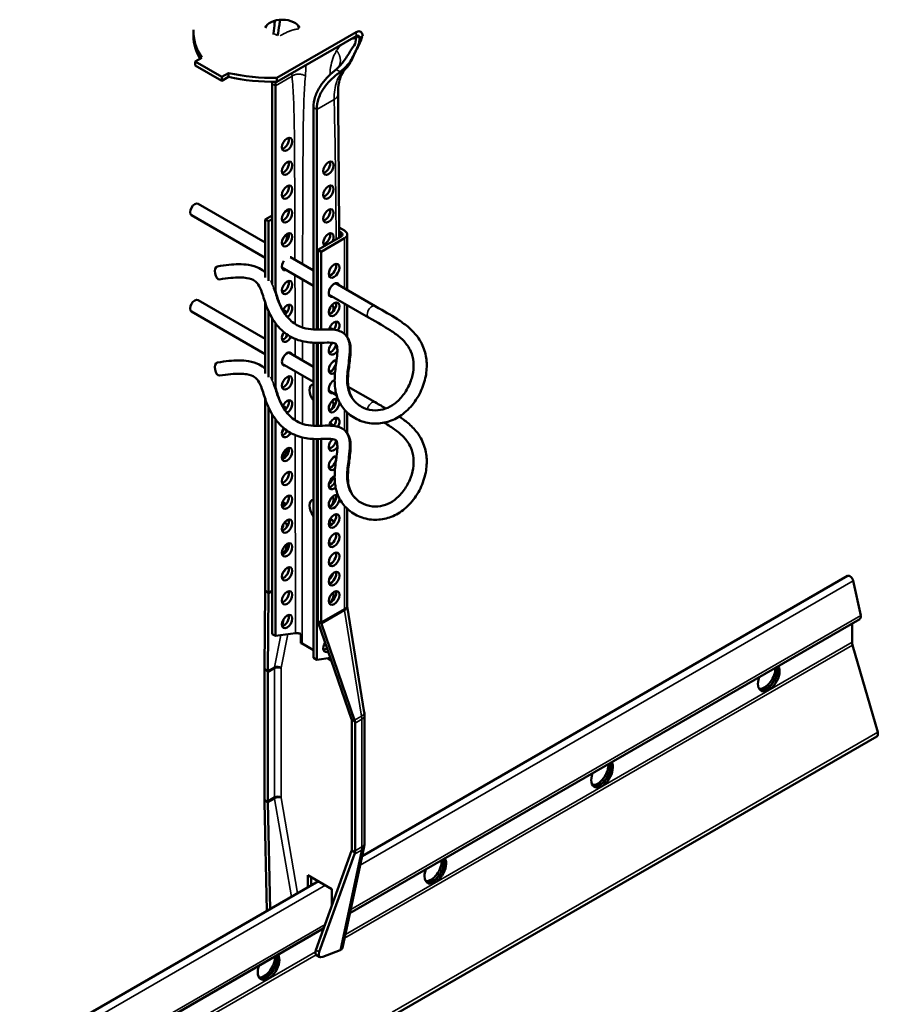
# Model space of a CAD drawing. Units: millimetres. Extents: x -18175 to 2378, y 0 to 1682.
# Drawn here: x 1492 to 1674, y 1277 to 1486 of the extents above; entities that cross this region are included whole.
import ezdxf

# ---------------------------------------------------------------- set-up
doc = ezdxf.new("R2010")
doc.units = ezdxf.units.MM
doc.header["$LTSCALE"] = 2
doc.layers.add('Sichtbar (ISO)', color=7, linetype='Continuous', lineweight=50)
doc.layers.add('Sichtbar schmal (ISO)', color=7, linetype='Continuous', lineweight=35)

msp = doc.modelspace()

# ---------------------------------------------------------------- linework, layer by layer
at = {"layer": 'Sichtbar (ISO)'}
for p, q in [((1529.11, 1483.68), (1529.11, 1482.86)), ((1546.8, 1474.01), (1563.59, 1483.7)), ((1546.8, 1473.19), (1563.59, 1482.88)), ((1565, 1482.88), (1564.78, 1482.75)), ((1530.9, 1478.29), (1529.48, 1477.48)), ((1529.48, 1477.48), (1535.14, 1474.21)), ((1529.48, 1477.48), (1529.48, 1476.66)), ((1529.48, 1476.66), (1535.14, 1473.39)), ((1535.14, 1474.21), (1536.55, 1475.03)), ((1536.55, 1475.03), (1536.55, 1474.21)), ((1535.14, 1473.39), (1536.55, 1474.21)), ((1535.14, 1474.21), (1535.14, 1473.39)), ((1546.8, 1474.01), (1546.8, 1473.19)), ((1545.77, 1472.76), (1545.77, 1430.32)), ((1546.48, 1428.74), (1546.48, 1472.35)), ((1554.54, 1467.69), (1554.54, 1420.61)), ((1555.25, 1420.59), (1555.25, 1467.29)), ((1530.07, 1447.27), (1544.29, 1439.06)), ((1548.48, 1445.58), (1549.31, 1446.06)), ((1528.67, 1444.84), (1544.29, 1435.83)), ((1544.29, 1443.97), (1545.77, 1444.83)), ((1544.29, 1443.97), (1544.99, 1443.57)), ((1544.29, 1431.68), (1544.29, 1443.97)), ((1544.99, 1443.57), (1545.77, 1444.02)), ((1544.99, 1430.95), (1544.99, 1443.57)), ((1561.12, 1441.61), (1559.98, 1442.26)), ((1560.41, 1440.38), (1555.46, 1437.52)), ((1561.12, 1439.97), (1556.17, 1437.12)), ((1559.99, 1441.44), (1560.41, 1441.2)), ((1561.7, 1429), (1561.7, 1440.79)), ((1555.46, 1437.52), (1555.46, 1420.59)), ((1555.46, 1437.52), (1556.17, 1437.12)), ((1549.64, 1435.97), (1554.54, 1433.14)), ((1556.17, 1437.12), (1556.17, 1420.6)), ((1547.87, 1433.76), (1554.54, 1429.91)), ((1559.24, 1430.43), (1567.63, 1425.58)), ((1530.07, 1426.86), (1544.29, 1418.65)), ((1557.84, 1428), (1566.23, 1423.16)), ((1544.29, 1411.26), (1544.29, 1426.39)), ((1561.7, 1419.03), (1561.7, 1425.77)), ((1528.67, 1424.43), (1544.29, 1415.41)), ((1544.99, 1410.53), (1544.99, 1424.54)), ((1545.77, 1423.04), (1545.77, 1409.91)), ((1546.48, 1408.33), (1546.48, 1421.98)), ((1554.54, 1417.81), (1554.54, 1400.2)), ((1555.25, 1400.18), (1555.25, 1417.79)), ((1555.46, 1417.79), (1555.46, 1400.18)), ((1556.17, 1417.8), (1556.17, 1400.19)), ((1549.32, 1415.74), (1554.54, 1412.73)), ((1547.92, 1413.32), (1554.54, 1409.49)), ((1561.92, 1408.47), (1567.63, 1405.17)), ((1544.29, 1365.35), (1544.29, 1405.98)), ((1557.84, 1407.59), (1559.45, 1406.66)), ((1544.99, 1364.77), (1544.99, 1404.13)), ((1545.77, 1402.62), (1545.77, 1356)), ((1561.7, 1398.62), (1561.7, 1403)), ((1546.48, 1355.59), (1546.48, 1401.56)), ((1554.54, 1397.4), (1554.54, 1350.94)), ((1555.25, 1350.53), (1555.25, 1397.38)), ((1555.46, 1397.38), (1555.46, 1358.73)), ((1556.17, 1397.39), (1556.17, 1358.49)), ((1561.7, 1362.07), (1561.7, 1382.59)), ((1564.87, 1308.9), (1667.81, 1368.34)), ((1668.99, 1367.3), (1670.58, 1359.96)), ((1544.15, 1348.78), (1544.29, 1365.05)), ((1544.28, 1365.19), (1544.99, 1364.77)), ((1544.87, 1348.17), (1545.01, 1364.7)), ((1545.01, 1364.7), (1544.99, 1364.77)), ((1545.01, 1364.7), (1545.77, 1365.14)), ((1565.32, 1339.38), (1561.71, 1361.92)), ((1555.46, 1358.73), (1555.47, 1358.66)), ((1555.46, 1358.73), (1556.17, 1358.32)), ((1555.47, 1358.66), (1562.63, 1337.92)), ((1556.22, 1358.16), (1563.27, 1337.75)), ((1562.28, 1296.77), (1670.38, 1359.19)), ((1668.77, 1358.26), (1668.77, 1354.3)), ((1545.77, 1356), (1546.48, 1355.59)), ((1546.48, 1355.59), (1550.72, 1356.2)), ((1554.54, 1352.57), (1552.14, 1353.96)), ((1668.87, 1353.64), (1674.19, 1335.21)), ((1554.54, 1350.94), (1555.25, 1350.53)), ((1555.25, 1350.53), (1558.13, 1350.94)), ((1558.33, 1350.38), (1557.51, 1350.85)), ((1544.14, 1321.12), (1544.14, 1348.2)), ((1544.87, 1348.11), (1544.16, 1348.52)), ((1544.85, 1320.62), (1544.85, 1347.87)), ((1562.65, 1337.84), (1563.36, 1337.43)), ((1562.67, 1337.58), (1562.67, 1310.34)), ((1563.38, 1337.09), (1563.38, 1310.02)), ((1565.38, 1311.65), (1565.38, 1338.73)), ((1571.93, 1275.33), (1674, 1334.26)), ((1544.67, 1297.24), (1544.15, 1320.35)), ((1544.87, 1320.35), (1544.16, 1320.76)), ((1545.37, 1297.65), (1544.87, 1320.25)), ((1562.62, 1310), (1555.06, 1288.96)), ((1560.71, 1289.45), (1565.3, 1310.9)), ((1562.65, 1310.08), (1563.36, 1309.67)), ((1563.26, 1309.32), (1555.78, 1288.54)), ((1553.34, 1302.24), (1553.34, 1304.84)), ((1553.34, 1304.84), (1558.43, 1301.9)), ((1554.04, 1304.44), (1554.04, 1302.65)), ((1492.25, 1266.98), (1555.59, 1303.54)), ((1558.43, 1301.9), (1558.43, 1298.33)), ((1494.86, 1257.85), (1556.71, 1293.56)), ((1555.17, 1287.89), (1555.89, 1287.47)), ((1556.54, 1287.5), (1560.18, 1288.95))]:
    msp.add_line(p, q, dxfattribs=at)
for centre, major_axis, ratio, start_param, end_param in [((1547.94, 1484.21), (3.7, 0), 0.57735, 0.192293, 2.9493), ((1554.4, 1483.68), (-25.29, 0), 0.57735, 6.246733, 6.661109), ((1563.59, 1482.06), (1, 1.73), 0.57735, 5.497787, 7.068583), ((1554.4, 1482.86), (-25.29, 0), 0.57735, 0, 0.334432), ((1563.59, 1482.06), (0.5, 0.866), 0.57735, 5.497787, 7.068583), ((1545.88, 1488.6), (25.29, 0), 0.57735, 4.334466, 4.748842), ((1545.88, 1487.78), (25.29, 0), 0.57735, 4.334466, 4.748842), ((1548.25, 1460.3), (0.77, 1.34), 0.57735, 3.615311, 5.809467), ((1548.25, 1455.24), (0.77, 1.34), 0.57735, 3.615311, 5.809467), ((1557.01, 1455.24), (0.77, 1.34), 0.57735, 3.615311, 5.809467), ((1548.25, 1450.18), (0.77, 1.34), 0.57735, 3.615311, 5.809467), ((1557.01, 1450.18), (0.77, 1.34), 0.57735, 3.615311, 5.809467), ((1529.37, 1446.06), (-0.7, -1.21), 0.57735, 3.141593, 6.283185), ((1548.25, 1445.12), (0.77, 1.34), 0.57735, 3.615311, 5.809467), ((1557.01, 1445.12), (0.77, 1.34), 0.57735, 3.615311, 5.809467), ((1559.7, 1440.79), (2, 0), 0.57735, 5.497787, 7.068583), ((1548.25, 1440.06), (0.77, 1.34), 0.57735, 3.615311, 5.809467), ((1547.75, 1439.52), (0.8, 1.39), 0.57735, 4.639323, 6.032855), ((1557.72, 1439.65), (-0.77, -1.34), 0.57735, 1.65496, 6.199022), ((1557.01, 1440.06), (0.77, 1.34), 0.57735, 3.615311, 5.809467), ((1559.7, 1440.79), (1, 0), 0.57735, 5.497787, 7.068583), ((1548.95, 1434.59), (0.77, 1.34), 0.57735, 6.177926, 6.389623), ((1534.4, 1432.63), (0.23, -1.38), 0.522967, 3.141593, 6.283185), ((1548.95, 1434.59), (-0.77, -1.34), 0.57735, 4.605952, 6.906435), ((1548.25, 1434.99), (0.77, 1.34), 0.57735, 3.615311, 3.764842), ((1555.46, 1431.24), (-1.25, 2.17), 0.57735, 6.044638, 6.331732), ((1558.22, 1433.48), (0.8, 1.39), 0.57735, 3.599355, 5.825423), ((1548.25, 1429.93), (0.77, 1.34), 0.57735, 3.615311, 5.809467), ((1558.92, 1428.99), (-0.8, -1.39), 0.57735, 2.636232, 6.788546), ((1558.22, 1429.4), (0.8, 1.39), 0.57735, 5.777825, 5.825423), ((1529.37, 1425.64), (-0.7, -1.21), 0.57735, 3.141593, 6.283185), ((1547.75, 1427.28), (0.8, 1.39), 0.57735, 0.22709, 0.671791), ((1547.04, 1427.69), (0.8, 1.39), 0.57735, 5.722391, 5.825423), ((1558.22, 1429.4), (0.8, 1.39), 0.57735, 3.599355, 3.646953), ((1548.95, 1424.46), (0.77, 1.34), 0.57735, 4.005076, 8.025147), ((1548.25, 1424.87), (0.77, 1.34), 0.57735, 4.232751, 5.809467), ((1557.01, 1424.87), (0.77, 1.34), 0.57735, 4.730581, 5.367546), ((1558.22, 1425.32), (0.8, 1.39), 0.57735, 3.599355, 5.825423), ((1557.72, 1424.46), (0.77, 1.34), 0.57735, 4.983722, 6.33834), ((1547.75, 1423.19), (0.8, 1.39), 0.57735, 5.752302, 6.774279), ((1547.04, 1423.6), (0.8, 1.39), 0.57735, 5.705164, 5.825423), ((1558.92, 1420.83), (0.8, 1.39), 0.57735, 4.731939, 8.313085), ((1557.72, 1419.4), (0.77, 1.34), 0.57735, 6.028304, 6.919357), ((1557.01, 1419.81), (0.78, 1.34), 0.57735, 5.647248, 5.809467), ((1558.22, 1421.24), (0.8, 1.39), 0.57735, 4.554257, 5.825423), ((1548.95, 1419.4), (-0.77, -1.34), 0.57735, 4.559523, 7.924075), ((1547.04, 1419.52), (0.8, 1.39), 0.57735, 4.79622, 5.185157), ((1548.25, 1419.81), (0.77, 1.34), 0.57735, 3.615311, 4.79383), ((1547.75, 1419.11), (-0.8, -1.39), 0.57735, 1.737757, 2.241124), ((1558.92, 1416.74), (-0.8, -1.39), 0.57735, 4.248064, 7.727843), ((1558.22, 1417.15), (0.8, 1.39), 0.57735, 3.599355, 5.295648), ((1548.95, 1414.34), (-0.77, -1.34), 0.57735, 2.698024, 6.726754), ((1534.4, 1412.22), (0.23, -1.38), 0.522967, 3.141593, 6.283185), ((1558.92, 1412.66), (-0.8, -1.39), 0.57735, 3.443552, 7.252146), ((1558.22, 1413.07), (0.8, 1.39), 0.57735, 3.599355, 5.825423), ((1548.25, 1409.68), (0.77, 1.34), 0.57735, 3.615311, 5.809467), ((1555.46, 1406.74), (-1.25, 2.17), 0.57735, 6.044638, 8.092529), ((1558.92, 1408.58), (-0.8, -1.39), 0.57735, 3.823744, 6.788546), ((1558.92, 1404.5), (-0.8, -1.39), 0.57735, 3.138837, 8.655226), ((1558.22, 1408.99), (0.8, 1.39), 0.57735, 3.599355, 3.646953), ((1548.95, 1404.21), (0.77, 1.34), 0.57735, 3.92388, 8.091192), ((1547.75, 1402.78), (0.8, 1.39), 0.57735, 5.861724, 6.774279), ((1547.04, 1403.19), (0.8, 1.39), 0.57735, 5.705164, 5.825423), ((1548.25, 1404.62), (0.77, 1.34), 0.57735, 4.16673, 5.809467), ((1558.22, 1404.91), (0.8, 1.39), 0.57735, 3.599355, 5.825423), ((1557.01, 1404.62), (0.77, 1.34), 0.57735, 4.789862, 5.191515), ((1557.72, 1404.21), (0.77, 1.34), 0.57735, 4.767449, 6.208595), ((1558.92, 1400.41), (0.8, 1.39), 0.57735, 4.731939, 8.313085), ((1558.22, 1400.82), (0.8, 1.39), 0.57735, 4.554257, 5.825423), ((1557.72, 1399.15), (0.77, 1.34), 0.57735, 5.832889, 6.858245), ((1557.01, 1399.56), (0.77, 1.34), 0.57735, 5.511786, 5.809467), ((1548.95, 1399.15), (-0.77, -1.34), 0.57735, 4.641491, 7.831866), ((1547.04, 1399.11), (0.8, 1.39), 0.57735, 4.740868, 5.35726), ((1548.25, 1399.56), (0.77, 1.34), 0.57735, 3.615311, 4.705986), ((1547.75, 1398.7), (-0.8, -1.39), 0.57735, 1.938076, 2.241124), ((1558.92, 1396.33), (-0.8, -1.39), 0.57735, 4.248064, 7.727843), ((1557.72, 1394.09), (0.77, 1.34), 0.57735, 0.216328, 0.69483), ((1558.22, 1396.74), (0.8, 1.39), 0.57735, 3.599355, 5.295648), ((1547.75, 1394.62), (-0.8, -1.39), 0.57735, 0.881028, 2.385403), ((1548.25, 1394.5), (0.77, 1.34), 0.57735, 3.615311, 5.809467), ((1558.92, 1392.25), (-0.8, -1.39), 0.57735, 3.443552, 7.252146), ((1558.22, 1392.66), (0.8, 1.39), 0.57735, 3.599355, 5.825423), ((1557.01, 1394.5), (0.78, 1.34), 0.57735, 5.699352, 5.809467), ((1548.25, 1389.43), (0.77, 1.34), 0.57735, 3.615311, 5.809467), ((1558.92, 1388.17), (-0.8, -1.39), 0.57735, 3.823744, 7.354134), ((1557.72, 1389.02), (-0.78, -1.34), 0.57735, 0.875966, 2.15463), ((1558.22, 1388.58), (0.8, 1.39), 0.57735, 3.599355, 4.799194), ((1548.25, 1384.37), (0.77, 1.34), 0.57735, 3.615311, 5.809467), ((1558.92, 1384.08), (-0.8, -1.39), 0.57735, 3.138837, 8.655226), ((1558.22, 1384.49), (0.8, 1.39), 0.57735, 3.599355, 5.825423), ((1557.72, 1383.96), (0.77, 1.34), 0.57735, 4.51181, 6.077031), ((1547.75, 1382.37), (0.8, 1.39), 0.57735, 5.971207, 6.925961), ((1547.04, 1382.78), (0.8, 1.39), 0.57735, 5.218223, 5.825423), ((1555.46, 1382.25), (-1.25, 2.17), 0.57735, 6.044638, 8.092529), ((1558.22, 1380.41), (0.8, 1.39), 0.57735, 3.599355, 5.825423), ((1547.04, 1378.7), (0.8, 1.39), 0.57735, 4.729038, 5.492785), ((1548.25, 1379.31), (0.77, 1.34), 0.57735, 3.615311, 5.809467), ((1547.75, 1378.29), (0.8, 1.39), 0.57735, 5.247685, 6.414149), ((1557.01, 1379.31), (0.77, 1.34), 0.57735, 4.793579, 5.809467), ((1557.72, 1378.9), (0.77, 1.34), 0.57735, 5.588542, 6.780698), ((1558.22, 1376.33), (0.8, 1.39), 0.57735, 3.599355, 5.825423), ((1547.75, 1374.21), (-0.8, -1.39), 0.57735, 0.896499, 2.510196), ((1548.25, 1374.25), (0.77, 1.34), 0.57735, 3.615311, 5.809467), ((1557.72, 1373.84), (0.77, 1.34), 0.57735, 0.040059, 0.716051), ((1557.01, 1374.25), (0.78, 1.34), 0.57735, 5.567134, 5.809467), ((1558.22, 1372.25), (0.8, 1.39), 0.57735, 3.599355, 5.825423), ((1548.25, 1369.18), (0.77, 1.34), 0.57735, 3.615311, 5.809467), ((1547.75, 1370.12), (-0.8, -1.39), 0.57735, 1.102532, 1.662617), ((1558.22, 1368.16), (0.8, 1.39), 0.57735, 3.599355, 5.825423), ((1557.72, 1368.78), (-0.78, -1.34), 0.57735, 0.916371, 2.015468), ((1668.31, 1367.47), (-0.5, 0.866), 0.57735, 4.204922, 6.283185), ((1542.87, 1366.16), (-1, 1.73), 0.57735, 3.825896, 3.926991), ((1542.84, 1366.15), (1.25, -1.58), 0.456717, 0.518717, 0.618786), ((1548.25, 1364.12), (0.77, 1.34), 0.57735, 3.615311, 5.809467), ((1558.22, 1364.08), (0.8, 1.39), 0.57735, 3.599355, 5.825423), ((1557.72, 1363.71), (0.77, 1.34), 0.57735, 4.225779, 5.945559), ((1548.25, 1359.06), (0.77, 1.34), 0.57735, 3.615311, 5.809467), ((1557.58, 1357.67), (1, -1.73), 0.57735, 3.926991, 4.028085), ((1557.55, 1357.66), (1.25, -1.58), 0.456717, 3.962568, 4.062637), ((1669.83, 1360.14), (0.55, -0.953), 0.57735, 0, 1.063329), ((1557.72, 1353.59), (-0.77, -1.34), 0.57735, 4.616684, 7.020436), ((1670.19, 1353.49), (1, -1.73), 0.57735, 3.926991, 4.307337), ((1557.01, 1354), (0.77, 1.34), 0.57735, 3.615311, 4.296007), ((1546.97, 1346.56), (-2, 3.46), 0.57735, 0.684304, 0.785398), ((1547.03, 1346.6), (2.49, -3.17), 0.456717, 3.66031, 3.760379), ((1546.27, 1347.05), (1, -1.73), 0.57735, 3.775023, 3.926991), ((1546.31, 1347.08), (-1.25, 1.58), 0.456717, 0.518717, 0.567913), ((1651.09, 1346.8), (1.62, 2.81), 0.57735, 1.866224, 5.987758), ((1650.18, 1347.33), (-1.62, -2.81), 0.57735, 0.286757, 2.426853), ((1650.6, 1347.09), (-1.63, -2.81), 0.57735, 0.152895, 2.614265), ((1650.67, 1347.05), (-1.62, -2.81), 0.57735, 0.130916, 2.646228), ((1561.3, 1338.42), (-1.25, 1.58), 0.456717, 4.013441, 4.062637), ((1561.26, 1338.4), (-1, 1.73), 0.57735, 3.926991, 4.078958), ((1560.61, 1338.76), (2.49, -3.17), 0.456717, 0.820975, 0.921044), ((1560.55, 1338.73), (2, -3.46), 0.57735, 0.785398, 0.886493), ((1673.4, 1335.3), (0.6, -1.04), 0.57735, 0, 1.165744), ((1615.74, 1326.39), (1.62, 2.81), 0.57735, 1.866224, 5.987758), ((1615.32, 1326.64), (-1.62, -2.81), 0.57735, 0.130916, 2.646228), ((1614.82, 1326.92), (-1.62, -2.81), 0.57735, 0.286757, 2.426853), ((1615.24, 1326.68), (-1.63, -2.81), 0.57735, 0.152895, 2.614265), ((1546.97, 1319.49), (-2, 3.46), 0.57735, 0.785398, 0.894314), ((1547.03, 1319.52), (-1.29, 3.83), 0.671633, 1.029474, 1.137109), ((1546.27, 1319.81), (1, -1.73), 0.57735, 3.926991, 4.090772), ((1546.31, 1319.83), (0.64, -1.92), 0.671633, 4.225933, 4.278701), ((1561.3, 1311.18), (0.64, -1.92), 0.671633, 0.704008, 0.756777), ((1561.26, 1311.15), (-1, 1.73), 0.57735, 3.763209, 3.926991), ((1560.55, 1311.65), (2, -3.46), 0.57735, 0.676483, 0.785398), ((1560.61, 1311.68), (-1.29, 3.83), 0.671633, 3.845601, 3.953236), ((1580.38, 1305.98), (1.62, 2.81), 0.57735, 1.866224, 5.987758), ((1579.46, 1306.51), (-1.62, -2.81), 0.57735, 0.286757, 2.426853), ((1579.89, 1306.26), (-1.63, -2.81), 0.57735, 0.152895, 2.614265), ((1579.96, 1306.22), (-1.62, -2.81), 0.57735, 0.130916, 2.646228), ((1558.74, 1289.79), (1.98, -0.31), 0.478335, 5.606185, 6.257184), ((1545.03, 1285.57), (1.62, 2.81), 0.57735, 1.866224, 5.987758), ((1544.11, 1286.1), (-1.62, -2.81), 0.57735, 0.286757, 2.426853), ((1544.53, 1285.85), (-1.63, -2.81), 0.57735, 0.152895, 2.614265), ((1544.6, 1285.81), (-1.62, -2.81), 0.57735, 0.130916, 2.646228), ((1556.39, 1289.49), (1.27, 1.57), 0.441444, 2.239262, 3.211462), ((1557.11, 1289.08), (1.27, 1.57), 0.441444, 2.239262, 3.810058)]:
    msp.add_ellipse(centre, major_axis=major_axis, ratio=ratio, start_param=start_param, end_param=end_param, dxfattribs=at)
for centre, major_axis in [((1548.95, 1459.9), (-0.78, -1.34)), ((1548.95, 1454.83), (-0.78, -1.34)), ((1557.72, 1454.83), (-0.78, -1.34)), ((1548.95, 1449.77), (-0.78, -1.34)), ((1557.72, 1449.77), (-0.78, -1.34)), ((1548.95, 1444.71), (-0.78, -1.34)), ((1557.72, 1444.71), (-0.78, -1.34)), ((1548.95, 1439.65), (-0.78, -1.34)), ((1558.92, 1433.07), (0.8, 1.39)), ((1548.95, 1429.52), (-0.78, -1.34)), ((1558.92, 1424.91), (0.8, 1.39)), ((1548.95, 1409.27), (-0.78, -1.34)), ((1548.95, 1394.09), (-0.78, -1.34)), ((1548.95, 1389.02), (-0.78, -1.34)), ((1548.95, 1383.96), (-0.78, -1.34)), ((1558.92, 1380), (0.8, 1.39)), ((1548.95, 1378.9), (-0.78, -1.34)), ((1558.92, 1375.92), (0.8, 1.39)), ((1548.95, 1373.84), (-0.78, -1.34)), ((1558.92, 1371.84), (0.8, 1.39)), ((1548.95, 1368.78), (-0.78, -1.34)), ((1558.92, 1367.75), (0.8, 1.39)), ((1548.95, 1363.71), (-0.78, -1.34)), ((1558.92, 1363.67), (0.8, 1.39)), ((1548.95, 1358.65), (-0.78, -1.34))]:
    msp.add_ellipse(centre, major_axis=major_axis, ratio=0.57735, dxfattribs=at)
for points in [[(1546.07, 1483.45), (1546.17, 1484.17), (1546.25, 1484.93), (1546.31, 1485.7)], [(1546.31, 1485.7), (1546.33, 1485.85), (1546.34, 1486), (1546.36, 1486.14)], [(1546.04, 1483.19), (1546.05, 1483.28), (1546.06, 1483.36), (1546.07, 1483.45)], [(1563.38, 1481.26), (1563.52, 1481.8), (1563.59, 1482.35), (1563.59, 1482.88)], [(1564.3, 1482.47), (1564.3, 1482.13), (1564.27, 1481.78), (1564.22, 1481.44)], [(1559.01, 1475.51), (1559.12, 1475.6), (1559.24, 1475.69), (1559.35, 1475.79)], [(1561.78, 1476.77), (1561.29, 1476.24), (1560.77, 1475.74), (1560.22, 1475.29)], [(1545.77, 1472.76), (1545.77, 1472.89), (1545.77, 1473.04), (1545.77, 1473.18)], [(1546.48, 1473.18), (1546.48, 1472.9), (1546.48, 1472.62), (1546.48, 1472.35)], [(1559.75, 1470.59), (1559.88, 1460.44), (1559.95, 1450.29), (1559.99, 1440.14)], [(1545.77, 1430.63), (1545.75, 1430.68), (1545.73, 1430.72), (1545.71, 1430.76)], [(1545.77, 1410.22), (1545.75, 1410.26), (1545.73, 1410.3), (1545.71, 1410.34)], [(1567.63, 1405.17), (1568.54, 1404.65), (1569.26, 1404.24), (1569.91, 1403.86)], [(1551.89, 1356.01), (1551.89, 1355.36), (1551.89, 1354.71), (1551.89, 1354.06)], [(1551.89, 1354.06), (1551.98, 1354.03), (1552.06, 1354), (1552.14, 1353.96)]]:
    msp.add_open_spline(points, degree=3, dxfattribs=at)
for points, knots in [([(1547.46, 1486.33), (1547.43, 1485.97), (1547.38, 1485.61), (1547.2, 1484.45), (1547.06, 1483.7), (1546.95, 1482.97)], [0.5956672, 0.5956672, 0.5956672, 0.5956672, 0.6898945, 0.6898945, 0.9009646, 0.9009646, 0.9009646, 0.9009646]), ([(1559.35, 1475.79), (1559.89, 1476.27), (1560.39, 1476.83), (1561.42, 1478.17), (1561.91, 1478.93), (1562.74, 1480.25), (1563.07, 1480.79), (1563.38, 1481.26)], [0.0440662, 0.0440662, 0.0440662, 0.0440662, 0.2688417, 0.2688417, 0.5381457, 0.5381457, 0.7647598, 0.7647598, 0.7647598, 0.7647598]), ([(1564.86, 1482.8), (1564.74, 1482.19), (1564.49, 1481.56), (1563.85, 1480.4), (1563.58, 1479.87), (1563.19, 1478.99), (1563.03, 1478.59), (1562.46, 1477.34), (1561.92, 1476.51), (1561.27, 1475.83)], [0.0027716, 0.0027716, 0.0027716, 0.0027716, 0.2191103, 0.2191103, 0.426631, 0.426631, 0.6046933, 0.6046933, 0.9700818, 0.9700818, 0.9700818, 0.9700818]), ([(1564.22, 1481.44), (1564.17, 1481.16), (1564.08, 1480.92), (1563.94, 1480.61), (1563.89, 1480.5), (1563.77, 1480.27), (1563.72, 1480.16), (1563.58, 1479.89), (1563.51, 1479.74), (1563.33, 1479.35), (1563.23, 1479.11), (1562.91, 1478.45), (1562.68, 1477.99), (1562.2, 1477.27), (1562, 1477.01), (1561.78, 1476.77)], [0, 0, 0, 0, 0.0996817, 0.0996817, 0.1603755, 0.1603755, 0.2186485, 0.2186485, 0.2931447, 0.2931447, 0.4021191, 0.4021191, 0.598892, 0.598892, 0.7182205, 0.7182205, 0.7182205, 0.7182205]), ([(1554.54, 1467.69), (1554.54, 1468.47), (1554.67, 1469.26), (1555.18, 1470.83), (1555.56, 1471.59), (1556.82, 1473.5), (1557.87, 1474.58), (1559.01, 1475.51)], [2.342922, 2.342922, 2.342922, 2.342922, 2.627891, 2.627891, 2.91286, 2.91286, 3.367792, 3.367792, 3.367792, 3.367792]), ([(1560.22, 1475.29), (1560.11, 1475.2), (1560.01, 1475.11), (1559.79, 1474.94), (1559.68, 1474.85), (1559.57, 1474.77)], [3.58614186, 3.58614186, 3.58614186, 3.58614186, 3.62536369, 3.62536369, 3.66633589, 3.66633589, 3.66633589, 3.66633589]), ([(1561.27, 1475.83), (1560.97, 1475.52), (1560.69, 1475.11), (1560.26, 1474.16), (1560.09, 1473.66), (1559.82, 1472.36), (1559.74, 1471.51), (1559.75, 1470.59)], [0, 0, 0, 0, 0.358324, 0.358324, 0.64029, 0.64029, 1.002057, 1.002057, 1.002057, 1.002057]), ([(1559.57, 1474.77), (1558.51, 1473.93), (1557.55, 1472.97), (1556.31, 1471.19), (1555.91, 1470.43), (1555.38, 1468.87), (1555.25, 1468.07), (1555.25, 1467.29)], [6.2512233, 6.2512233, 6.2512233, 6.2512233, 6.6693658, 6.6693658, 6.9574966, 6.9574966, 7.2456275, 7.2456275, 7.2456275, 7.2456275]), ([(1544.29, 1432.74), (1543.93, 1433.07), (1543.51, 1433.36), (1542.38, 1433.94), (1541.62, 1434.18), (1540.12, 1434.41), (1539.43, 1434.46), (1537.41, 1434.45), (1535.94, 1434.31), (1534.16, 1434.01)], [8.9366946, 8.9366946, 8.9366946, 8.9366946, 9.0164332, 9.0164332, 9.123505, 9.123505, 9.1992631, 9.1992631, 9.3220838, 9.3220838, 9.3220838, 9.3220838]), ([(1567.63, 1425.58), (1569.72, 1424.38), (1570.84, 1423.77), (1573.09, 1422.33), (1573.84, 1421.8), (1575.26, 1420.61), (1575.93, 1419.93), (1576.89, 1418.68), (1577.22, 1418.14), (1577.75, 1417.11), (1577.95, 1416.61), (1578.42, 1415.13), (1578.56, 1414.11), (1578.58, 1412.02), (1578.43, 1410.94), (1578.01, 1409.31), (1577.82, 1408.74), (1577.36, 1407.6), (1577.09, 1407.04), (1576.47, 1405.95), (1576.12, 1405.43), (1575.37, 1404.46), (1574.96, 1404), (1574.11, 1403.17), (1573.66, 1402.8), (1572.74, 1402.15), (1572.27, 1401.86), (1571.3, 1401.39), (1570.81, 1401.19), (1569.31, 1400.74), (1568.27, 1400.62), (1566.71, 1400.7), (1566.18, 1400.77), (1565.12, 1401.02), (1564.6, 1401.2), (1563.6, 1401.65), (1563.12, 1401.92), (1562.24, 1402.52), (1561.83, 1402.86), (1560.79, 1403.92), (1560.24, 1404.73), (1559.48, 1406.42), (1559.25, 1407.29), (1559, 1409.23), (1559.02, 1410.29), (1559.21, 1412.47), (1559.39, 1413.59), (1559.58, 1415.19), (1559.62, 1415.77), (1559.61, 1416.49), (1559.6, 1416.71), (1559.55, 1416.99), (1559.54, 1417.08), (1559.49, 1417.26), (1559.45, 1417.34), (1559.4, 1417.44), (1559.38, 1417.47), (1559.31, 1417.55), (1559.26, 1417.59), (1559.02, 1417.69), (1558.87, 1417.73), (1558.37, 1417.81), (1557.95, 1417.83), (1556.66, 1417.82), (1555.68, 1417.76), (1553.55, 1417.85), (1552.42, 1418), (1550.72, 1418.58), (1550.14, 1418.83), (1549.08, 1419.45), (1548.59, 1419.8), (1547.65, 1420.6), (1547.21, 1421.06), (1546.37, 1422.09), (1545.97, 1422.68), (1545.23, 1423.98), (1544.9, 1424.7), (1544.23, 1426.47), (1543.94, 1427.53), (1543.39, 1429.12), (1543.15, 1429.71), (1542.62, 1430.48), (1542.38, 1430.73), (1541.68, 1431.19), (1541.18, 1431.4), (1539.98, 1431.6), (1539.46, 1431.65), (1537.77, 1431.67), (1536.39, 1431.55), (1534.63, 1431.25)], [1, 1, 1, 1, 1.416104, 1.416104, 1.625949, 1.625949, 1.845406, 1.845406, 1.99299, 1.99299, 2.119885, 2.119885, 2.360597, 2.360597, 2.619405, 2.619405, 2.76533, 2.76533, 2.917274, 2.917274, 3.071921, 3.071921, 3.225641, 3.225641, 3.375543, 3.375543, 3.5202, 3.5202, 3.661742, 3.661742, 3.944693, 3.944693, 4.093591, 4.093591, 4.247662, 4.247662, 4.403679, 4.403679, 4.553949, 4.553949, 4.835545, 4.835545, 5.104128, 5.104128, 5.430023, 5.430023, 5.817573, 5.817573, 6.075401, 6.075401, 6.21678, 6.21678, 6.292996, 6.292996, 6.402624, 6.402624, 6.495224, 6.495224, 6.699274, 6.699274, 6.8372, 6.8372, 7.051059, 7.051059, 7.376514, 7.376514, 7.682637, 7.682637, 7.839893, 7.839893, 7.984463, 7.984463, 8.130505, 8.130505, 8.285488, 8.285488, 8.452598, 8.452598, 8.687125, 8.687125, 8.862138, 8.862138, 8.983928, 8.983928, 9.117953, 9.117953, 9.192179, 9.192179, 9.322084, 9.322084, 9.322084, 9.322084]), ([(1566.23, 1423.16), (1568.31, 1421.96), (1569.47, 1421.32), (1571.57, 1419.98), (1572.27, 1419.48), (1573.5, 1418.41), (1574.04, 1417.83), (1574.75, 1416.82), (1574.99, 1416.4), (1575.49, 1415.26), (1575.67, 1414.51), (1575.8, 1413.01), (1575.77, 1412.27), (1575.52, 1410.71), (1575.27, 1409.88), (1574.59, 1408.24), (1574.12, 1407.44), (1573.04, 1406.01), (1572.42, 1405.39), (1571.14, 1404.42), (1570.48, 1404.06), (1569.1, 1403.57), (1568.38, 1403.45), (1566.85, 1403.46), (1566.05, 1403.63), (1564.92, 1404.12), (1564.54, 1404.33), (1563.87, 1404.8), (1563.58, 1405.07), (1562.84, 1405.88), (1562.48, 1406.47), (1562.04, 1407.7), (1561.92, 1408.31), (1561.81, 1409.73), (1561.85, 1410.55), (1562.05, 1412.51), (1562.23, 1413.64), (1562.39, 1415.31), (1562.43, 1415.89), (1562.4, 1416.92), (1562.35, 1417.36), (1562.18, 1418.05), (1562.09, 1418.3), (1561.8, 1418.92), (1561.56, 1419.28), (1560.98, 1419.82), (1560.68, 1420.01), (1559.98, 1420.34), (1559.58, 1420.45), (1558.49, 1420.63), (1557.79, 1420.64), (1556.25, 1420.61), (1555.41, 1420.57), (1553.83, 1420.65), (1553.09, 1420.75), (1551.91, 1421.12), (1551.45, 1421.31), (1550.61, 1421.8), (1550.22, 1422.08), (1549.48, 1422.74), (1549.14, 1423.11), (1548.48, 1423.96), (1548.17, 1424.44), (1547.61, 1425.51), (1547.35, 1426.11), (1546.85, 1427.51), (1546.62, 1428.34), (1546.32, 1429.21)], [1, 1, 1, 1, 1.416104, 1.416104, 1.643827, 1.643827, 1.879177, 1.879177, 2.036008, 2.036008, 2.292837, 2.292837, 2.522245, 2.522245, 2.779609, 2.779609, 3.062049, 3.062049, 3.347251, 3.347251, 3.620453, 3.620453, 3.907332, 3.907332, 4.235702, 4.235702, 4.413804, 4.413804, 4.585467, 4.585467, 4.899062, 4.899062, 5.163439, 5.163439, 5.474034, 5.474034, 5.878024, 5.878024, 6.102172, 6.102172, 6.280252, 6.280252, 6.382869, 6.382869, 6.539235, 6.539235, 6.670812, 6.670812, 6.828543, 6.828543, 7.097015, 7.097015, 7.389553, 7.389553, 7.658451, 7.658451, 7.83736, 7.83736, 7.999641, 7.999641, 8.155887, 8.155887, 8.3145, 8.3145, 8.480886, 8.480886, 8.676795, 8.676795, 8.676795, 8.676795]), ([(1544.29, 1412.33), (1543.93, 1412.65), (1543.51, 1412.95), (1542.38, 1413.53), (1541.62, 1413.76), (1540.12, 1414), (1539.43, 1414.05), (1537.41, 1414.04), (1535.94, 1413.9), (1534.16, 1413.6)], [8.9366946, 8.9366946, 8.9366946, 8.9366946, 9.0164332, 9.0164332, 9.123505, 9.123505, 9.1992631, 9.1992631, 9.3220838, 9.3220838, 9.3220838, 9.3220838]), ([(1572.72, 1402.15), (1573.35, 1401.74), (1573.96, 1401.29), (1575.26, 1400.19), (1575.93, 1399.52), (1576.89, 1398.27), (1577.22, 1397.73), (1577.75, 1396.69), (1577.95, 1396.19), (1578.42, 1394.71), (1578.56, 1393.7), (1578.58, 1391.61), (1578.43, 1390.53), (1578.01, 1388.9), (1577.82, 1388.32), (1577.36, 1387.18), (1577.09, 1386.62), (1576.47, 1385.54), (1576.12, 1385.02), (1575.37, 1384.04), (1574.96, 1383.59), (1574.11, 1382.76), (1573.66, 1382.39), (1572.74, 1381.73), (1572.27, 1381.45), (1571.3, 1380.98), (1570.81, 1380.78), (1569.31, 1380.33), (1568.27, 1380.2), (1566.71, 1380.28), (1566.18, 1380.36), (1565.12, 1380.61), (1564.6, 1380.79), (1563.6, 1381.23), (1563.12, 1381.5), (1562.24, 1382.11), (1561.83, 1382.45), (1560.79, 1383.51), (1560.24, 1384.31), (1559.48, 1386), (1559.25, 1386.88), (1559, 1388.81), (1559.02, 1389.87), (1559.21, 1392.06), (1559.39, 1393.17), (1559.58, 1394.78), (1559.62, 1395.35), (1559.61, 1396.08), (1559.6, 1396.3), (1559.55, 1396.58), (1559.54, 1396.67), (1559.49, 1396.85), (1559.45, 1396.92), (1559.4, 1397.03), (1559.38, 1397.06), (1559.31, 1397.14), (1559.26, 1397.18), (1559.02, 1397.28), (1558.87, 1397.32), (1558.37, 1397.4), (1557.95, 1397.42), (1556.66, 1397.41), (1555.68, 1397.35), (1553.55, 1397.44), (1552.42, 1397.59), (1550.72, 1398.16), (1550.14, 1398.42), (1549.08, 1399.04), (1548.59, 1399.39), (1547.65, 1400.19), (1547.21, 1400.65), (1546.37, 1401.68), (1545.97, 1402.26), (1545.23, 1403.56), (1544.9, 1404.29), (1544.23, 1406.06), (1543.94, 1407.11), (1543.39, 1408.71), (1543.15, 1409.3), (1542.62, 1410.06), (1542.38, 1410.31), (1541.68, 1410.77), (1541.18, 1410.99), (1539.98, 1411.19), (1539.46, 1411.24), (1537.77, 1411.25), (1536.39, 1411.14), (1534.63, 1410.84)], [1.451723, 1.451723, 1.451723, 1.451723, 1.625949, 1.625949, 1.845406, 1.845406, 1.99299, 1.99299, 2.119885, 2.119885, 2.360597, 2.360597, 2.619405, 2.619405, 2.76533, 2.76533, 2.917274, 2.917274, 3.071921, 3.071921, 3.225641, 3.225641, 3.375543, 3.375543, 3.5202, 3.5202, 3.661742, 3.661742, 3.944693, 3.944693, 4.093591, 4.093591, 4.247662, 4.247662, 4.403679, 4.403679, 4.553949, 4.553949, 4.835545, 4.835545, 5.104128, 5.104128, 5.430023, 5.430023, 5.817573, 5.817573, 6.075401, 6.075401, 6.21678, 6.21678, 6.292996, 6.292996, 6.402624, 6.402624, 6.495224, 6.495224, 6.699274, 6.699274, 6.8372, 6.8372, 7.051059, 7.051059, 7.376514, 7.376514, 7.682637, 7.682637, 7.839893, 7.839893, 7.984463, 7.984463, 8.130505, 8.130505, 8.285488, 8.285488, 8.452598, 8.452598, 8.687125, 8.687125, 8.862138, 8.862138, 8.983928, 8.983928, 9.117953, 9.117953, 9.192179, 9.192179, 9.322084, 9.322084, 9.322084, 9.322084]), ([(1569.53, 1400.84), (1569.97, 1400.58), (1570.39, 1400.33), (1571.57, 1399.57), (1572.27, 1399.07), (1573.5, 1398), (1574.04, 1397.42), (1574.75, 1396.41), (1574.99, 1395.99), (1575.49, 1394.85), (1575.67, 1394.09), (1575.8, 1392.6), (1575.77, 1391.86), (1575.52, 1390.29), (1575.27, 1389.47), (1574.59, 1387.83), (1574.12, 1387.02), (1573.04, 1385.6), (1572.42, 1384.98), (1571.14, 1384.01), (1570.48, 1383.65), (1569.1, 1383.16), (1568.38, 1383.04), (1566.85, 1383.05), (1566.05, 1383.22), (1564.92, 1383.7), (1564.54, 1383.91), (1563.87, 1384.39), (1563.58, 1384.65), (1562.84, 1385.46), (1562.48, 1386.06), (1562.04, 1387.29), (1561.92, 1387.9), (1561.81, 1389.31), (1561.85, 1390.14), (1562.05, 1392.1), (1562.23, 1393.23), (1562.39, 1394.9), (1562.43, 1395.48), (1562.4, 1396.5), (1562.35, 1396.95), (1562.18, 1397.64), (1562.09, 1397.89), (1561.8, 1398.51), (1561.56, 1398.86), (1560.98, 1399.4), (1560.68, 1399.6), (1559.98, 1399.93), (1559.58, 1400.04), (1558.49, 1400.22), (1557.79, 1400.23), (1556.25, 1400.2), (1555.41, 1400.16), (1553.83, 1400.23), (1553.09, 1400.34), (1551.91, 1400.7), (1551.45, 1400.9), (1550.61, 1401.38), (1550.22, 1401.67), (1549.48, 1402.32), (1549.14, 1402.7), (1548.48, 1403.55), (1548.17, 1404.03), (1547.61, 1405.1), (1547.35, 1405.7), (1546.85, 1407.1), (1546.62, 1407.93), (1546.32, 1408.8)], [1.280526, 1.280526, 1.280526, 1.280526, 1.416104, 1.416104, 1.643827, 1.643827, 1.879177, 1.879177, 2.036008, 2.036008, 2.292837, 2.292837, 2.522245, 2.522245, 2.779609, 2.779609, 3.062049, 3.062049, 3.347251, 3.347251, 3.620453, 3.620453, 3.907332, 3.907332, 4.235702, 4.235702, 4.413804, 4.413804, 4.585467, 4.585467, 4.899062, 4.899062, 5.163439, 5.163439, 5.474034, 5.474034, 5.878024, 5.878024, 6.102172, 6.102172, 6.280252, 6.280252, 6.382869, 6.382869, 6.539235, 6.539235, 6.670812, 6.670812, 6.828543, 6.828543, 7.097015, 7.097015, 7.389553, 7.389553, 7.658451, 7.658451, 7.83736, 7.83736, 7.999641, 7.999641, 8.155887, 8.155887, 8.3145, 8.3145, 8.480886, 8.480886, 8.676795, 8.676795, 8.676795, 8.676795]), ([(1561.71, 1361.92), (1561.71, 1361.93), (1561.71, 1361.94), (1561.71, 1361.96), (1561.71, 1361.97), (1561.7, 1361.99), (1561.7, 1362), (1561.7, 1362.02), (1561.7, 1362.03), (1561.7, 1362.05), (1561.7, 1362.06), (1561.7, 1362.07)], [-0.86763135, -0.86763135, -0.86763135, -0.86763135, -0.85118472, -0.85118472, -0.83473808, -0.83473808, -0.81829144, -0.81829144, -0.8018448, -0.8018448, -0.78539816, -0.78539816, -0.78539816, -0.78539816]), ([(1550.72, 1356.2), (1550.77, 1356.21), (1550.82, 1356.21), (1550.94, 1356.21), (1551.01, 1356.21), (1551.2, 1356.2), (1551.33, 1356.18), (1551.59, 1356.12), (1551.71, 1356.08), (1551.85, 1356.03), (1551.87, 1356.02), (1551.89, 1356.01)], [-0.1627787, -0.1627787, -0.1627787, -0.1627787, -0.1405081, -0.1405081, -0.1168991, -0.1168991, -0.0766115, -0.0766115, -0.0375389, -0.0375389, -0.0307299, -0.0307299, -0.0307299, -0.0307299]), ([(1565.38, 1338.73), (1565.38, 1338.77), (1565.38, 1338.82), (1565.37, 1338.9), (1565.37, 1338.95), (1565.37, 1339.04), (1565.36, 1339.08), (1565.35, 1339.17), (1565.35, 1339.21), (1565.34, 1339.3), (1565.33, 1339.34), (1565.32, 1339.38)], [0, 0, 0, 0, 0.0402327, 0.0402327, 0.0804654, 0.0804654, 0.1206981, 0.1206981, 0.1609308, 0.1609308, 0.2011634, 0.2011634, 0.2011634, 0.2011634]), ([(1565.3, 1310.9), (1565.31, 1310.95), (1565.32, 1311), (1565.34, 1311.1), (1565.35, 1311.15), (1565.36, 1311.25), (1565.36, 1311.3), (1565.37, 1311.4), (1565.37, 1311.45), (1565.38, 1311.55), (1565.38, 1311.6), (1565.38, 1311.65)], [6.066635, 6.066635, 6.066635, 6.066635, 6.1099451, 6.1099451, 6.1532551, 6.1532551, 6.1965652, 6.1965652, 6.2398752, 6.2398752, 6.2831853, 6.2831853, 6.2831853, 6.2831853])]:
    msp.add_open_spline(points, degree=3, knots=knots, dxfattribs=at)
at = {"layer": 'Sichtbar schmal (ISO)'}
for p, q in [((1546.07, 1483.45), (1546.89, 1482.98)), ((1563.59, 1482.88), (1563.59, 1483.7)), ((1563.59, 1482.88), (1564.3, 1482.47)), ((1564.78, 1482.75), (1564.3, 1482.47)), ((1560.22, 1475.29), (1559.35, 1475.79)), ((1560.84, 1475.49), (1559.57, 1474.77)), ((1550.01, 1474.39), (1546.48, 1472.35)), ((1545.77, 1472.76), (1546.48, 1472.35)), ((1558.94, 1469.42), (1555.25, 1467.29)), ((1554.54, 1467.69), (1555.25, 1467.29)), ((1560.41, 1441.2), (1560.41, 1440.38)), ((1561.12, 1439.97), (1561.12, 1429.34)), ((1561.12, 1426.11), (1561.12, 1419.68)), ((1561.12, 1403.61), (1561.12, 1399.27)), ((1561.12, 1383.2), (1561.12, 1361.35)), ((1668.99, 1367.3), (1564.45, 1306.95)), ((1561.12, 1361.35), (1556.17, 1358.49)), ((1556.22, 1358.16), (1561.14, 1361)), ((1561.14, 1361), (1564.74, 1338.59)), ((1548.33, 1359.33), (1548, 1357.68)), ((1670.58, 1359.96), (1562.44, 1297.52)), ((1547.69, 1348.84), (1549.1, 1355.97)), ((1547.62, 1355.75), (1546.29, 1349)), ((1668.77, 1354.3), (1561.31, 1292.26)), ((1668.87, 1353.64), (1561.13, 1291.44)), ((1544.85, 1347.87), (1546.27, 1348.69)), ((1546.29, 1349), (1544.87, 1348.17)), ((1546.27, 1348.69), (1546.27, 1321.44)), ((1547.68, 1321.44), (1547.68, 1348.69)), ((1650.33, 1344.23), (1651.01, 1344.62)), ((1564.74, 1338.59), (1563.27, 1337.75)), ((1563.38, 1337.09), (1564.79, 1337.91)), ((1564.79, 1337.91), (1564.79, 1310.83)), ((1674.19, 1335.21), (1571.2, 1275.75)), ((1614.98, 1323.82), (1615.65, 1324.21)), ((1546.27, 1321.44), (1544.85, 1320.62)), ((1544.87, 1320.25), (1546.3, 1321.07)), ((1546.3, 1321.07), (1549.87, 1300.24)), ((1551.17, 1300.99), (1547.7, 1321.26)), ((1564.73, 1310.17), (1560.18, 1288.95)), ((1563.26, 1309.32), (1564.73, 1310.17)), ((1564.79, 1310.83), (1563.38, 1310.02)), ((1579.62, 1303.4), (1580.3, 1303.79)), ((1557.08, 1302.69), (1492.93, 1265.65)), ((1557.01, 1294.38), (1494.72, 1258.42)), ((1554.96, 1288.59), (1495.71, 1254.39)), ((1555.09, 1287.95), (1495.87, 1253.76)), ((1555.06, 1288.96), (1555.78, 1288.54)), ((1544.27, 1282.99), (1544.94, 1283.38))]:
    msp.add_line(p, q, dxfattribs=at)
for centre, major_axis, ratio, start_param, end_param in [((1566.93, 1424.37), (0.7, 1.21), 0.57735, 0, 3.141593), ((1566.93, 1403.96), (0.7, 1.21), 0.57735, 0, 2.087519), ((1559.7, 1361.83), (-2, -0.29), 0.453039, 2.289568, 3.074966), ((1562.53, 1360.53), (1, -1.73), 0.57735, 3.926991, 4.128154), ((1559.7, 1361.83), (2.02, -0.03), 0.575991, 5.516691, 6.384322), ((1547.68, 1347.87), (1, -1.73), 0.57735, 3.725827, 3.926991), ((1546.97, 1348.28), (1, 0), 0.57735, 0.785398, 2.356194), ((1546.99, 1348.43), (-0.981, 0.193), 0.681068, 4.049947, 5.620743), ((1548.39, 1348.28), (-0.5, 0.866), 0.57735, 0.584235, 0.785398), ((1563.35, 1339.07), (1.97, 0.32), 0.450348, 5.415554, 6.283185), ((1561.96, 1339.54), (2, -3.46), 0.57735, 0.785398, 0.986562), ((1563.38, 1338.73), (2, 0), 0.57735, 5.497787, 6.283185), ((1546.97, 1321.03), (-1, 0), 0.57735, 3.926991, 5.497787), ((1547.68, 1320.62), (1, -1.73), 0.57735, 3.926991, 4.143541), ((1546.99, 1320.85), (0.986, 0.169), 0.439815, 0.698234, 2.26903), ((1548.39, 1321.03), (-0.5, 0.866), 0.57735, 0.785398, 1.001948), ((1563.35, 1311.32), (1.96, -0.42), 0.687916, 5.632186, 6.283185), ((1561.96, 1312.47), (2, -3.46), 0.57735, 0.568848, 0.785398), ((1563.38, 1311.65), (2, 0), 0.57735, 5.497787, 6.283185)]:
    msp.add_ellipse(centre, major_axis=major_axis, ratio=ratio, start_param=start_param, end_param=end_param, dxfattribs=at)
for points, weights in [([(1551.47, 1484.4), (1550.4, 1484.36), (1548.84, 1483.79), (1547.47, 1482.91)], [1, 0.83199014226, 0.806348724181, 0.923075745762]), ([(1564.78, 1482.75), (1564.81, 1482.75), (1564.84, 1482.77), (1564.86, 1482.79)], [1, 0.923323518998, 0.872547574341, 0.847672166027]), ([(1559.74, 1476.15), (1560.57, 1477.24), (1560.42, 1478.63), (1559.45, 1479.78)], [0.899736358746, 0.810864134674, 0.844285348425, 1]), ([(1560.84, 1475.49), (1561, 1475.59), (1561.14, 1475.7), (1561.27, 1475.83)], [1, 0.970037235833, 0.944671917242, 0.923904044226]), ([(1550.01, 1474.39), (1550.84, 1474.97), (1552.02, 1474.97), (1552.84, 1474.39)], [1, 0.802203318531, 0.802203318531, 1]), ([(1558.94, 1469.42), (1559.46, 1469.73), (1559.76, 1470.14), (1559.75, 1470.59)], [1, 0.901458946054, 0.85261214697, 0.853459602749])]:
    msp.add_rational_spline(points, weights, degree=3, dxfattribs=at)
for points in [[(1551.47, 1484.4), (1551.36, 1484.7), (1551.24, 1485), (1551.12, 1485.3)], [(1551.47, 1484.39), (1551.47, 1484.39), (1551.47, 1484.39), (1551.47, 1484.4)], [(1549.93, 1475), (1549.96, 1474.79), (1549.99, 1474.59), (1550.01, 1474.39)], [(1552.84, 1474.39), (1552.91, 1475.14), (1552.95, 1475.92), (1552.93, 1476.73)], [(1550.65, 1418.63), (1550.65, 1417.41), (1550.65, 1416.19), (1550.65, 1414.97)], [(1552.2, 1414.08), (1552.2, 1415.42), (1552.21, 1416.77), (1552.21, 1418.12)]]:
    msp.add_open_spline(points, degree=3, dxfattribs=at)
for points, knots in [([(1560.63, 1481.17), (1560.41, 1480.98), (1560.21, 1480.78), (1559.82, 1480.32), (1559.63, 1480.06), (1559.45, 1479.78)], [-16.2730902, -16.2730902, -16.2730902, -16.2730902, -16.1353784, -16.1353784, -15.9762303, -15.9762303, -15.9762303, -15.9762303]), ([(1563.57, 1482.42), (1563.53, 1482.41), (1563.49, 1482.41), (1563.2, 1482.36), (1562.98, 1482.32), (1562.6, 1482.22), (1562.42, 1482.16), (1562.25, 1482.1), (1562.23, 1482.09), (1562.22, 1482.09)], [-16.6376903, -16.6376903, -16.6376903, -16.6376903, -16.6294498, -16.6294498, -16.5752863, -16.5752863, -16.5210293, -16.5210293, -16.5163535, -16.5163535, -16.5163535, -16.5163535]), ([(1564.78, 1482.75), (1564.76, 1482.7), (1564.75, 1482.65), (1564.71, 1482.51), (1564.68, 1482.43), (1564.62, 1482.28), (1564.6, 1482.21), (1564.52, 1482.04), (1564.48, 1481.93), (1564.36, 1481.7), (1564.29, 1481.57), (1564.22, 1481.44), (1564.22, 1481.44), (1564.22, 1481.44)], [0.1683115, 0.1683115, 0.1683115, 0.1683115, 0.1862155, 0.1862155, 0.2146637, 0.2146637, 0.2394833, 0.2394833, 0.2778798, 0.2778798, 0.3277952, 0.3277952, 0.3295751, 0.3295751, 0.3295751, 0.3295751]), ([(1559.45, 1479.78), (1559.21, 1479.4), (1559, 1478.98), (1558.36, 1477.4), (1558.1, 1476.08), (1558.02, 1474.63)], [-15.9762303, -15.9762303, -15.9762303, -15.9762303, -15.7583943, -15.7583943, -15.2036521, -15.2036521, -15.2036521, -15.2036521]), ([(1560.84, 1475.49), (1560.25, 1474.88), (1559.79, 1474.11), (1559.08, 1472.12), (1558.9, 1470.83), (1558.94, 1469.42)], [1.127315, 1.127315, 1.127315, 1.127315, 1.646407, 1.646407, 2.269441, 2.269441, 2.269441, 2.269441]), ([(1561.78, 1476.77), (1561.76, 1476.74), (1561.74, 1476.71), (1561.51, 1476.31), (1561.27, 1475.97), (1560.95, 1475.61), (1560.89, 1475.55), (1560.84, 1475.49)], [0.9177313, 0.9177313, 0.9177313, 0.9177313, 0.9310775, 0.9310775, 1.0936901, 1.0936901, 1.1273149, 1.1273149, 1.1273149, 1.1273149]), ([(1550.01, 1474.39), (1550.16, 1472.81), (1550.26, 1471.18), (1550.42, 1467.25), (1550.46, 1464.93), (1550.54, 1458.61), (1550.55, 1454.59), (1550.58, 1447.06), (1550.59, 1443.56), (1550.61, 1438.5), (1550.61, 1436.95), (1550.62, 1435.4)], [1.879488, 1.879488, 1.879488, 1.879488, 2.49946, 2.49946, 3.359898, 3.359898, 4.840303, 4.840303, 6.131179, 6.131179, 6.700851, 6.700851, 6.700851, 6.700851]), ([(1552.24, 1434.47), (1552.24, 1436.33), (1552.25, 1438.19), (1552.26, 1443.56), (1552.27, 1447.06), (1552.31, 1454.59), (1552.32, 1458.61), (1552.4, 1464.93), (1552.44, 1467.25), (1552.6, 1471.18), (1552.69, 1472.81), (1552.84, 1474.39)], [-6.815553, -6.815553, -6.815553, -6.815553, -6.131179, -6.131179, -4.840303, -4.840303, -3.359898, -3.359898, -2.49946, -2.49946, -1.879488, -1.879488, -1.879488, -1.879488]), ([(1558.94, 1469.42), (1559.05, 1464.34), (1559.15, 1459.26), (1559.28, 1449.37), (1559.32, 1444.57), (1559.35, 1439.77)], [2.269441, 2.269441, 2.269441, 2.269441, 4.158964, 4.158964, 5.930455, 5.930455, 5.930455, 5.930455]), ([(1544.28, 1432.69), (1543.96, 1433.01), (1543.57, 1433.31), (1543.12, 1433.55), (1542.92, 1433.67), (1542.69, 1433.77), (1542.46, 1433.86)], [8.9251653, 8.9251653, 8.9251653, 8.9251653, 9.0078648, 9.0078648, 9.0078648, 9.0461921, 9.0461921, 9.0461921, 9.0461921]), ([(1550.62, 1432.17), (1550.63, 1429.34), (1550.64, 1426.51), (1550.64, 1423.05), (1550.64, 1422.42), (1550.64, 1421.79)], [7.097885, 7.097885, 7.097885, 7.097885, 8.138168, 8.138168, 8.369711, 8.369711, 8.369711, 8.369711]), ([(1552.21, 1421.03), (1552.21, 1421.91), (1552.21, 1422.8), (1552.22, 1426.2), (1552.22, 1428.72), (1552.23, 1431.24)], [-8.46383, -8.46383, -8.46383, -8.46383, -8.138168, -8.138168, -7.211541, -7.211541, -7.211541, -7.211541]), ([(1551.9, 1421.14), (1551.35, 1421.36), (1550.81, 1421.65), (1550.29, 1422.02), (1549.57, 1422.55), (1548.91, 1423.24), (1548.33, 1424.08), (1547.82, 1424.81), (1547.4, 1425.65), (1547.04, 1426.58), (1546.71, 1427.44), (1546.44, 1428.4), (1546.1, 1429.41), (1545.93, 1429.93), (1545.73, 1430.46), (1545.47, 1430.99)], [7.719925, 7.719925, 7.719925, 7.719925, 7.921101, 7.921101, 7.921101, 8.203481, 8.203481, 8.203481, 8.448133, 8.448133, 8.448133, 8.676969, 8.676969, 8.676969, 8.793957, 8.793957, 8.793957, 8.793957]), ([(1565.49, 1403.88), (1565.33, 1403.94), (1565.18, 1404), (1565.03, 1404.08), (1564.26, 1404.45), (1563.6, 1404.96), (1563.08, 1405.54), (1562.59, 1406.1), (1562.24, 1406.71), (1562.01, 1407.38), (1561.68, 1408.28), (1561.58, 1409.28), (1561.62, 1410.37), (1561.66, 1411.51), (1561.85, 1412.74), (1562, 1413.94), (1562.11, 1414.82), (1562.2, 1415.67), (1562.19, 1416.5), (1562.18, 1417.16), (1562.11, 1417.8), (1561.9, 1418.4), (1561.77, 1418.76), (1561.58, 1419.11), (1561.35, 1419.39), (1561.05, 1419.75), (1560.67, 1420.03), (1560.26, 1420.21), (1560.22, 1420.22), (1560.18, 1420.24), (1560.13, 1420.26)], [4.210442, 4.210442, 4.210442, 4.210442, 4.27467, 4.27467, 4.27467, 4.600107, 4.600107, 4.600107, 4.905324, 4.905324, 4.905324, 5.32305, 5.32305, 5.32305, 5.762149, 5.762149, 5.762149, 6.081743, 6.081743, 6.081743, 6.335657, 6.335657, 6.335657, 6.488967, 6.488967, 6.488967, 6.681342, 6.681342, 6.681342, 6.701852, 6.701852, 6.701852, 6.701852]), ([(1544.28, 1412.28), (1543.96, 1412.6), (1543.57, 1412.9), (1543.12, 1413.14), (1542.92, 1413.26), (1542.69, 1413.36), (1542.46, 1413.45)], [8.9251653, 8.9251653, 8.9251653, 8.9251653, 9.0078648, 9.0078648, 9.0078648, 9.0461921, 9.0461921, 9.0461921, 9.0461921]), ([(1551.9, 1400.73), (1551.35, 1400.94), (1550.81, 1401.23), (1550.29, 1401.61), (1549.57, 1402.13), (1548.91, 1402.82), (1548.33, 1403.67), (1547.82, 1404.4), (1547.4, 1405.24), (1547.04, 1406.16), (1546.71, 1407.03), (1546.44, 1407.99), (1546.1, 1409), (1545.93, 1409.52), (1545.73, 1410.05), (1545.47, 1410.58)], [7.719925, 7.719925, 7.719925, 7.719925, 7.921101, 7.921101, 7.921101, 8.203481, 8.203481, 8.203481, 8.448133, 8.448133, 8.448133, 8.676969, 8.676969, 8.676969, 8.793957, 8.793957, 8.793957, 8.793957]), ([(1550.66, 1411.74), (1550.66, 1408.62), (1550.67, 1405.51), (1550.67, 1402.05), (1550.67, 1401.71), (1550.67, 1401.36)], [9.602637, 9.602637, 9.602637, 9.602637, 10.747254, 10.747254, 10.87388, 10.87388, 10.87388, 10.87388]), ([(1552.18, 1400.62), (1552.19, 1401.21), (1552.19, 1401.8), (1552.19, 1405.21), (1552.19, 1408.03), (1552.2, 1410.85)], [-10.96463, -10.96463, -10.96463, -10.96463, -10.747254, -10.747254, -9.711544, -9.711544, -9.711544, -9.711544]), ([(1565.49, 1383.46), (1565.33, 1383.53), (1565.18, 1383.59), (1565.03, 1383.67), (1564.26, 1384.03), (1563.6, 1384.54), (1563.08, 1385.13), (1562.59, 1385.68), (1562.24, 1386.3), (1562.01, 1386.96), (1561.68, 1387.87), (1561.58, 1388.87), (1561.62, 1389.96), (1561.66, 1391.1), (1561.85, 1392.33), (1562, 1393.53), (1562.11, 1394.4), (1562.2, 1395.26), (1562.19, 1396.09), (1562.18, 1396.75), (1562.11, 1397.39), (1561.9, 1397.99), (1561.77, 1398.35), (1561.58, 1398.69), (1561.35, 1398.98), (1561.05, 1399.34), (1560.67, 1399.61), (1560.26, 1399.79), (1560.22, 1399.81), (1560.18, 1399.83), (1560.13, 1399.85)], [4.210442, 4.210442, 4.210442, 4.210442, 4.27467, 4.27467, 4.27467, 4.600107, 4.600107, 4.600107, 4.905324, 4.905324, 4.905324, 5.32305, 5.32305, 5.32305, 5.762149, 5.762149, 5.762149, 6.081743, 6.081743, 6.081743, 6.335657, 6.335657, 6.335657, 6.488967, 6.488967, 6.488967, 6.681342, 6.681342, 6.681342, 6.701852, 6.701852, 6.701852, 6.701852]), ([(1550.67, 1398.2), (1550.68, 1391.51), (1550.69, 1384.81), (1550.71, 1370.81), (1550.72, 1363.51), (1550.72, 1356.2)], [11.261225, 11.261225, 11.261225, 11.261225, 13.72275, 13.72275, 16.408615, 16.408615, 16.408615, 16.408615]), ([(1552.14, 1353.96), (1552.14, 1362.02), (1552.15, 1370.07), (1552.17, 1384.65), (1552.17, 1391.18), (1552.18, 1397.71)], [-16.683565, -16.683565, -16.683565, -16.683565, -13.72275, -13.72275, -11.321292, -11.321292, -11.321292, -11.321292])]:
    msp.add_open_spline(points, degree=3, knots=knots, dxfattribs=at)

doc.saveas('drawing.dxf')
